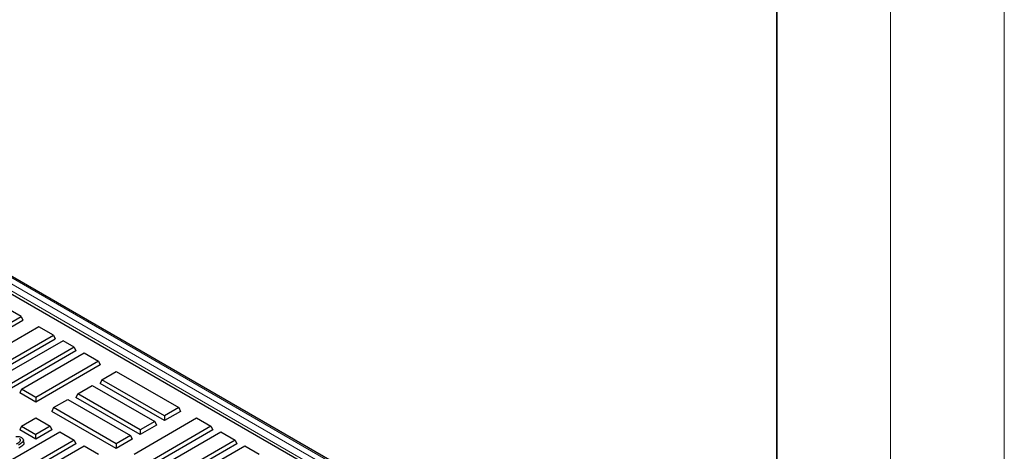
# Model space of a CAD drawing. Units: millimetres. Extents: x 0 to 420, y 0 to 297.
# Drawn here: x 377 to 420, y 154 to 173 of the extents above; entities that cross this region are included whole.
import ezdxf

# ---------------------------------------------------------------- set-up
doc = ezdxf.new("R2010")
doc.units = ezdxf.units.MM

msp = doc.modelspace()

# ---------------------------------------------------------------- linework, layer by layer
at = {"color": 7, "linetype": 'Continuous', "lineweight": 18}
for p, q in [((420, 0), (420, 297)), ((415, 292), (415, 5))]:
    msp.add_line(p, q, dxfattribs=at)
at = {"color": 7, "linetype": 'Continuous', "lineweight": 35}
msp.add_line((410, 5), (410, 287), dxfattribs=at)
at = {"color": 8, "linetype": 'Continuous', "lineweight": 18}
for p, q in [((357.2037, 172.0165), (402.8828, 145.6465)), ((403.1145, 145.7803), (357.4354, 172.1503)), ((402.7415, 145.4102), (357.0624, 171.7802))]:
    msp.add_line(p, q, dxfattribs=at)
at = {"color": 7, "linetype": 'Continuous', "lineweight": 25}
for p, q in [((403.2145, 145.7902), (357.5354, 172.1602)), ((363.1589, 168.1366), (396.1619, 149.0844)), ((376.7784, 159.5214), (374.0258, 161.1105)), ((376.1471, 159.157), (376.7784, 159.5214)), ((376.1471, 158.9499), (376.8542, 159.3581)), ((376.7784, 159.5214), (376.8542, 159.3581)), ((377.5613, 159.0694), (374.8087, 157.4804)), ((378.1927, 158.705), (377.5613, 159.0694)), ((375.44, 157.1159), (378.1927, 158.705)), ((375.44, 156.9089), (378.2684, 158.5417)), ((378.622, 158.4571), (375.8694, 156.8681)), ((378.1927, 158.705), (378.2684, 158.5417)), ((379.1119, 158.1743), (378.622, 158.4571)), ((379.1119, 158.1743), (376.3593, 156.5853)), ((379.1877, 158.011), (376.3593, 156.3782)), ((379.1119, 158.1743), (379.1877, 158.011)), ((376.7886, 156.3374), (379.5412, 157.9265)), ((379.5412, 157.9265), (380.1726, 157.562)), ((380.1726, 157.562), (377.4199, 155.973)), ((380.2483, 157.3987), (377.4199, 155.7659)), ((380.1726, 157.562), (380.2483, 157.3987)), ((380.3241, 156.7456), (380.2483, 156.5823)), ((380.3241, 156.7456), (380.9554, 157.1101)), ((383.0768, 155.1566), (380.3241, 156.7456)), ((380.9554, 157.1101), (383.7081, 155.521)), ((376.7886, 156.3374), (376.7128, 156.1741)), ((377.4199, 155.973), (376.7886, 156.3374)), ((379.2635, 156.1333), (379.8948, 156.4978)), ((379.8948, 156.4978), (382.6474, 154.9087)), ((383.0768, 154.9495), (380.2483, 156.5823)), ((377.4199, 155.7659), (376.7128, 156.1741)), ((377.4199, 155.973), (377.4199, 155.7659)), ((378.2028, 155.521), (378.8341, 155.8855)), ((378.8341, 155.8855), (381.5868, 154.2964)), ((379.2635, 156.1333), (379.1877, 155.97)), ((382.0161, 154.3372), (379.1877, 155.97)), ((382.0161, 154.5442), (379.2635, 156.1333)), ((378.2028, 155.521), (378.127, 155.3577)), ((380.9554, 153.9319), (378.2028, 155.521)), ((383.7081, 155.521), (383.0768, 155.1566)), ((383.7081, 155.521), (383.7839, 155.3577)), ((376.7886, 154.7046), (377.4199, 155.069)), ((377.4199, 155.069), (378.0512, 154.7046)), ((380.9554, 153.7249), (378.127, 155.3577)), ((381.7383, 153.48), (384.491, 155.069)), ((383.7839, 155.3577), (383.0768, 154.9495)), ((383.0768, 155.1566), (383.0768, 154.9495)), ((384.491, 155.069), (385.1223, 154.7046)), ((376.7886, 154.7046), (376.7128, 154.5413)), ((377.4199, 154.1331), (376.7128, 154.5413)), ((376.7886, 154.7046), (377.4199, 154.3401)), ((378.0512, 154.7046), (377.4199, 154.3401)), ((378.127, 154.5413), (377.4199, 154.1331)), ((378.0512, 154.7046), (378.127, 154.5413)), ((382.6474, 154.9087), (382.0161, 154.5442)), ((382.7232, 154.7454), (382.0161, 154.3372)), ((382.0161, 154.5442), (382.0161, 154.3372)), ((385.1223, 154.7046), (382.3697, 153.1155)), ((385.1981, 154.5413), (382.3697, 152.9085)), ((382.6474, 154.9087), (382.7232, 154.7454)), ((385.1223, 154.7046), (385.1981, 154.5413)), ((375.7279, 152.8677), (378.4806, 154.4567)), ((376.8999, 153.9918), (376.8737, 154.1123)), ((377.4199, 154.1331), (377.4199, 154.3401)), ((378.4806, 154.4567), (379.1119, 154.0923)), ((381.5868, 154.2964), (380.9554, 153.9319)), ((381.6626, 154.1331), (380.9554, 153.7249)), ((381.5868, 154.2964), (381.6626, 154.1331)), ((382.799, 152.8677), (385.5516, 154.4567)), ((385.5516, 154.4567), (386.183, 154.0923)), ((379.1119, 154.0923), (376.3593, 152.5032)), ((379.1877, 153.929), (376.3593, 152.2962)), ((376.7886, 152.2554), (379.5412, 153.8444)), ((379.1119, 154.0923), (379.1877, 153.929)), ((379.5412, 153.8444), (380.1726, 153.48)), ((380.9554, 153.9319), (380.9554, 153.7249)), ((386.183, 154.0923), (383.4303, 152.5032)), ((386.2587, 153.929), (383.4303, 152.2962)), ((383.8597, 152.2554), (386.6123, 153.8444)), ((386.183, 154.0923), (386.2587, 153.929)), ((386.6123, 153.8444), (387.2436, 153.48))]:
    msp.add_line(p, q, dxfattribs=at)
for points, knots in [([(376.5361, 154.2517), (376.5744, 154.2539), (376.6415, 154.2578), (376.7296, 154.2376), (376.7697, 154.217), (376.7885, 154.2073)], [0, 0, 0, 0, 0.4153572, 0.726427, 1, 1, 1, 1]), ([(376.5691, 153.926), (376.6194, 153.9556), (376.6929, 153.999), (376.7435, 154.0656), (376.7459, 154.1048), (376.7322, 154.1332), (376.712, 154.1471), (376.7019, 154.154)], [0, 0, 0, 0, 0.4629936, 0.6778452, 0.79746, 0.899255, 1, 1, 1, 1]), ([(376.7885, 154.2073), (376.8132, 154.1903), (376.8565, 154.1606), (376.8798, 154.1059), (376.8695, 154.0463), (376.8042, 153.9625), (376.7156, 153.9088), (376.6587, 153.8744)], [0, 0, 0, 0, 0.1705356, 0.2984193, 0.4261899, 0.6315531, 1, 1, 1, 1]), ([(376.8978, 153.9915), (376.8991, 153.9887), (376.9085, 153.9683), (376.8917, 153.9178), (376.8271, 153.8312), (376.735, 153.7758), (376.6774, 153.7411)], [0, 0, 0, 0, 0.0303488, 0.2169602, 0.5094846, 1, 1, 1, 1])]:
    msp.add_open_spline(points, degree=3, knots=knots, dxfattribs=at)

doc.saveas('drawing.dxf')
